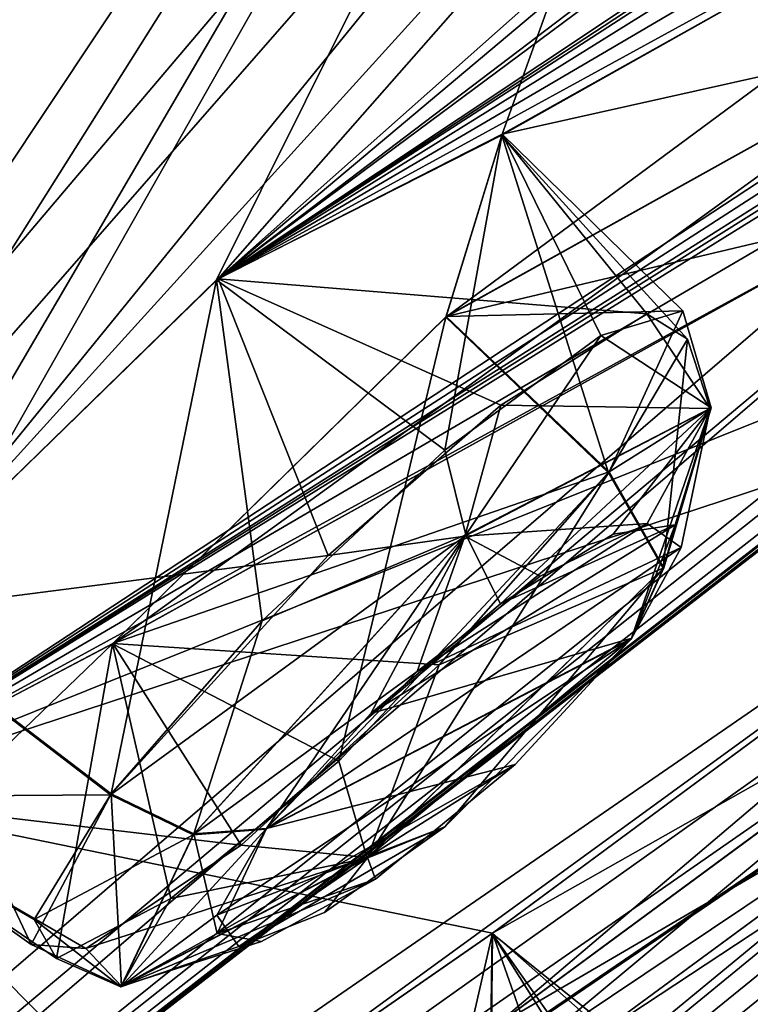
# Model space of a CAD drawing. Units: millimetres. Extents: x -55 to 128, y -411 to 362.
# Drawn here: x 61 to 63, y 177 to 180 of the extents above; entities that cross this region are included whole.
import ezdxf

# ---------------------------------------------------------------- set-up
doc = ezdxf.new("R2010")
doc.units = ezdxf.units.MM
doc.header["$LTSCALE"] = 65.185185
for name, color, linetype in [('222', 7, 'CONTINUOUS'), ('224', 7, 'CONTINUOUS'), ('225', 7, 'CONTINUOUS'), ('229', 7, 'CONTINUOUS'), ('231', 7, 'CONTINUOUS'), ('232', 7, 'CONTINUOUS'), ('244', 7, 'CONTINUOUS'), ('246', 7, 'CONTINUOUS'), ('259', 7, 'CONTINUOUS'), ('260', 7, 'CONTINUOUS'), ('261', 7, 'CONTINUOUS'), ('262', 7, 'CONTINUOUS'), ('265', 7, 'CONTINUOUS'), ('266', 7, 'CONTINUOUS'), ('267', 7, 'CONTINUOUS'), ('268', 7, 'CONTINUOUS'), ('271', 7, 'CONTINUOUS'), ('272', 7, 'CONTINUOUS'), ('336', 7, 'CONTINUOUS'), ('373', 7, 'CONTINUOUS'), ('374', 7, 'CONTINUOUS'), ('382', 7, 'CONTINUOUS'), ('390', 7, 'CONTINUOUS'), ('419', 7, 'CONTINUOUS'), ('420', 7, 'CONTINUOUS'), ('651', 7, 'CONTINUOUS'), ('655', 7, 'CONTINUOUS'), ('656', 7, 'CONTINUOUS'), ('661', 7, 'CONTINUOUS'), ('683', 7, 'CONTINUOUS'), ('684', 7, 'CONTINUOUS'), ('878', 7, 'CONTINUOUS')]:
    doc.layers.add(name, color=color, linetype=linetype)

msp = doc.modelspace()

# ---------------------------------------------------------------- linework, layer by layer
at = {"layer": '222', "linetype": 'Continuous'}
for points in [[(55.5484, 175.8887, -11.7363), (56.1865, 175.7741, -12.0124), (62.0069, 184.0585, -5.0352), (55.5484, 175.8887, -11.7363)], [(56.1865, 175.7741, -12.0124), (62.5978, 183.9366, -5.3991), (62.0069, 184.0585, -5.0352), (56.1865, 175.7741, -12.0124)]]:
    msp.add_3dface(points, dxfattribs=at)
at = {"layer": '224', "linetype": 'Continuous'}
for points in [[(62.0063, 184.0577, -95.1783), (56.1973, 175.7871, -88.2155), (55.548, 175.8882, -88.4771), (62.0063, 184.0577, -95.1783)], [(62.6138, 183.9576, -94.8275), (56.1973, 175.7871, -88.2155), (62.0063, 184.0577, -95.1783), (62.6138, 183.9576, -94.8275)]]:
    msp.add_3dface(points, dxfattribs=at)
at = {"layer": '225', "linetype": 'Continuous'}
for points in [[(56.1801, 174.6493, -84.9652), (62.6138, 183.9576, -94.8275), (65.2555, 186.531, -94.4662), (56.1801, 174.6493, -84.9652)], [(56.1973, 175.7871, -88.2155), (62.6138, 183.9576, -94.8275), (56.1801, 174.6493, -84.9652), (56.1973, 175.7871, -88.2155)]]:
    msp.add_3dface(points, dxfattribs=at)
at = {"layer": '229', "linetype": 'Continuous'}
msp.add_3dface([(62.5978, 183.9366, -5.3991), (56.1865, 175.7741, -12.0124), (60.6675, 180.5165, -9.5799), (62.5978, 183.9366, -5.3991)], dxfattribs=at)
at = {"layer": '231', "linetype": 'Continuous'}
msp.add_3dface([(55.5484, 175.8887, -11.7363), (62.0069, 184.0585, -5.0352), (50.0619, 182.2483, -9.7917), (55.5484, 175.8887, -11.7363)], dxfattribs=at)
at = {"layer": '232', "linetype": 'Continuous'}
msp.add_3dface([(62.0063, 184.0577, -95.1783), (55.548, 175.8882, -88.4771), (49.9984, 182.1734, -90.3485), (62.0063, 184.0577, -95.1783)], dxfattribs=at)
at = {"layer": '244', "linetype": 'Continuous'}
for points in [[(56.1801, 174.6493, -84.9652), (65.2555, 186.531, -94.4662), (62.638, 183.1472, -92.3126), (56.1801, 174.6493, -84.9652)], [(62.5342, 183.2779, -92.2377), (56.8328, 175.8163, -85.814), (62.638, 183.1472, -92.3126), (62.5342, 183.2779, -92.2377)], [(56.8328, 175.8163, -85.814), (52.2266, 169.7873, -77.3508), (62.638, 183.1472, -92.3126), (56.8328, 175.8163, -85.814)], [(62.638, 183.1472, -92.3126), (52.2266, 169.7873, -77.3508), (52.3072, 169.6376, -77.3999), (62.638, 183.1472, -92.3126)], [(56.1801, 174.6493, -84.9652), (62.638, 183.1472, -92.3126), (52.3072, 169.6376, -77.3999), (56.1801, 174.6493, -84.9652)]]:
    msp.add_3dface(points, dxfattribs=at)
at = {"layer": '246', "linetype": 'Continuous'}
for points in [[(62.6394, 183.1477, -7.8996), (52.3072, 169.6376, -22.8141), (62.5427, 183.2699, -7.9769), (62.6394, 183.1477, -7.8996)], [(62.5427, 183.2699, -7.9769), (52.3072, 169.6376, -22.8141), (56.8402, 175.8098, -14.4006), (62.5427, 183.2699, -7.9769)], [(60.6675, 180.5165, -9.5799), (52.2353, 169.5041, -22.7093), (62.6394, 183.1477, -7.8996), (60.6675, 180.5165, -9.5799)], [(52.2353, 169.5041, -22.7093), (52.3072, 169.6376, -22.8141), (62.6394, 183.1477, -7.8996), (52.2353, 169.5041, -22.7093)]]:
    msp.add_3dface(points, dxfattribs=at)
at = {"layer": '259', "linetype": 'Continuous'}
for points in [[(71.3716, 186.4375, -24.0663), (61.5976, 179.1848, -15.6034), (73.8555, 187.3345, -32.4103), (71.3716, 186.4375, -24.0663)], [(73.8555, 187.3345, -32.4103), (61.5976, 179.1848, -15.6034), (73.099, 186.7186, -31.2059), (73.8555, 187.3345, -32.4103)], [(73.099, 186.7186, -31.2059), (61.5976, 179.1848, -15.6034), (72.321, 186.1061, -29.9868), (73.099, 186.7186, -31.2059)], [(70.6837, 186.0748, -22.6549), (61.5976, 179.1848, -15.6034), (71.3716, 186.4375, -24.0663), (70.6837, 186.0748, -22.6549)], [(73.4534, 186.1096, -37.5866), (57.3269, 173.5952, -22.1983), (65.3972, 179.1515, -29.6122), (73.4534, 186.1096, -37.5866)], [(57.3269, 173.5952, -22.1983), (73.4534, 186.1096, -37.5866), (72.1637, 185.12, -34.6328), (57.3269, 173.5952, -22.1983)], [(60.2874, 177.4706, -82.8926), (73.4534, 186.1096, -62.6274), (66.3903, 179.9167, -69.6037), (60.2874, 177.4706, -82.8926)], [(73.4534, 186.1096, -62.6274), (60.2874, 177.4706, -82.8926), (72.1644, 185.1208, -65.5822), (73.4534, 186.1096, -62.6274)], [(72.321, 186.1061, -29.9868), (61.5976, 179.1848, -15.6034), (71.4743, 185.3226, -29.3554), (72.321, 186.1061, -29.9868)], [(68.7485, 185.1868, -18.6945), (61.5976, 179.1848, -15.6034), (70.6837, 186.0748, -22.6549), (68.7485, 185.1868, -18.6945)], [(61.5976, 179.1848, -15.6034), (68.5204, 183.2409, -24.9019), (71.4743, 185.3226, -29.3554), (61.5976, 179.1848, -15.6034)], [(68.0134, 184.8698, -17.2902), (61.5976, 179.1848, -15.6034), (68.7485, 185.1868, -18.6945), (68.0134, 184.8698, -17.2902)], [(71.3992, 184.4931, -33.4412), (57.3269, 173.5952, -22.1983), (72.1637, 185.12, -34.6328), (71.3992, 184.4931, -33.4412)], [(72.1644, 185.1208, -65.5822), (60.2874, 177.4706, -82.8926), (71.3992, 184.4935, -66.775), (72.1644, 185.1208, -65.5822)], [(65.9206, 184.0938, -13.3228), (61.5976, 179.1848, -15.6034), (68.0134, 184.8698, -17.2902), (65.9206, 184.0938, -13.3228)], [(64.3932, 184.801, -7.5648), (53.4577, 170.4861, -22.1878), (65.5002, 184.6775, -10.6226), (64.3932, 184.801, -7.5648)], [(53.4587, 170.4874, -78.0285), (64.3946, 184.8028, -92.6502), (56.2454, 172.5628, -77.4334), (53.4587, 170.4874, -78.0285)], [(56.2454, 172.5628, -77.4334), (64.3946, 184.8028, -92.6502), (57.3221, 173.5923, -78.0204), (56.2454, 172.5628, -77.4334)], [(57.3221, 173.5923, -78.0204), (64.3946, 184.8028, -92.6502), (58.4187, 174.2736, -77.036), (57.3221, 173.5923, -78.0204)], [(64.3946, 184.8028, -92.6502), (60.4582, 178.0774, -84.3725), (58.4187, 174.2736, -77.036), (64.3946, 184.8028, -92.6502)], [(60.4582, 178.0774, -84.3725), (64.3946, 184.8028, -92.6502), (61.5926, 179.182, -84.6168), (60.4582, 178.0774, -84.3725)], [(61.5926, 179.182, -84.6168), (64.3946, 184.8028, -92.6502), (62.5398, 179.6641, -83.379), (61.5926, 179.182, -84.6168)], [(62.5398, 179.6641, -83.379), (64.3946, 184.8028, -92.6502), (65.1501, 181.125, -79.971), (62.5398, 179.6641, -83.379)], [(65.5002, 184.6775, -10.6226), (53.4577, 170.4861, -22.1878), (65.1373, 183.8226, -11.9269), (65.5002, 184.6775, -10.6226)], [(70.6106, 183.8672, -32.2339), (57.3269, 173.5952, -22.1983), (71.3992, 184.4931, -33.4412), (70.6106, 183.8672, -32.2339)], [(71.3992, 184.4935, -66.775), (60.2874, 177.4706, -82.8926), (70.6114, 183.8682, -67.9813), (71.3992, 184.4935, -66.775)], [(60.456, 178.0746, -15.8444), (61.5976, 179.1848, -15.6034), (65.9206, 184.0938, -13.3228), (60.456, 178.0746, -15.8444)], [(65.1373, 183.8226, -11.9269), (60.456, 178.0746, -15.8444), (65.9206, 184.0938, -13.3228), (65.1373, 183.8226, -11.9269)], [(70.2339, 183.6977, -30.9913), (57.3269, 173.5952, -22.1983), (70.6106, 183.8672, -32.2339), (70.2339, 183.6977, -30.9913)], [(70.6114, 183.8682, -67.9813), (60.2874, 177.4706, -82.8926), (70.2349, 183.7008, -69.2342), (70.6114, 183.8682, -67.9813)], [(53.4577, 170.4861, -22.1878), (60.456, 178.0746, -15.8444), (65.1373, 183.8226, -11.9269), (53.4577, 170.4861, -22.1878)], [(60.2874, 177.4706, -82.8926), (67.2035, 181.5167, -73.5805), (70.2349, 183.7008, -69.2342), (60.2874, 177.4706, -82.8926)], [(68.0729, 182.1173, -27.849), (57.3269, 173.5952, -22.1983), (70.2339, 183.6977, -30.9913), (68.0729, 182.1173, -27.849)], [(65.2108, 177.0809, -47.3145), (71.3742, 183.3878, -42.6488), (59.7437, 172.2736, -46.0792), (65.2108, 177.0809, -47.3145)], [(59.7437, 172.2736, -46.0792), (71.3742, 183.3878, -42.6488), (69.8888, 181.8609, -42.5664), (59.7437, 172.2736, -46.0792)], [(61.5976, 179.1848, -15.6034), (65.1676, 181.1387, -20.2551), (68.5204, 183.2409, -24.9019), (61.5976, 179.1848, -15.6034)], [(53.4587, 170.4874, -78.0285), (65.3606, 178.5682, -67.473), (69.9062, 182.1648, -60.9179), (53.4587, 170.4874, -78.0285)], [(68.8906, 181.2093, -61.5908), (53.4587, 170.4874, -78.0285), (69.9062, 182.1648, -60.9179), (68.8906, 181.2093, -61.5908)], [(65.3577, 178.5651, -32.7432), (54.0559, 169.3134, -30.1935), (69.9058, 182.1642, -39.2974), (65.3577, 178.5651, -32.7432)], [(69.9058, 182.1642, -39.2974), (54.0559, 169.3134, -30.1935), (68.8891, 181.2077, -38.6239), (69.9058, 182.1642, -39.2974)], [(67.2005, 181.5147, -26.6295), (57.3269, 173.5952, -22.1983), (68.0729, 182.1173, -27.849), (67.2005, 181.5147, -26.6295)], [(68.967, 180.9353, -42.509), (59.7437, 172.2736, -46.0792), (69.8888, 181.8609, -42.5664), (68.967, 180.9353, -42.509)], [(64.7668, 179.9708, -23.1889), (57.3269, 173.5952, -22.1983), (67.2005, 181.5147, -26.6295), (64.7668, 179.9708, -23.1889)], [(60.2874, 177.4706, -82.8926), (63.8493, 179.4146, -78.2334), (67.2035, 181.5167, -73.5805), (60.2874, 177.4706, -82.8926)], [(67.8482, 180.251, -62.2738), (53.4587, 170.4874, -78.0285), (68.8906, 181.2093, -61.5908), (67.8482, 180.251, -62.2738)], [(68.8891, 181.2077, -38.6239), (54.0559, 169.3134, -30.1935), (67.8477, 180.2503, -37.9417), (68.8891, 181.2077, -38.6239)], [(61.5976, 179.1848, -15.6034), (62.5379, 179.6613, -16.8388), (65.1676, 181.1387, -20.2551), (61.5976, 179.1848, -15.6034)], [(62.5379, 179.6613, -16.8388), (62.3522, 179.0573, -18.2667), (65.1676, 181.1387, -20.2551), (62.5379, 179.6613, -16.8388)], [(65.1676, 181.1387, -20.2551), (62.3522, 179.0573, -18.2667), (64.0418, 179.9974, -20.4894), (65.1676, 181.1387, -20.2551)], [(64.0437, 179.9998, -79.7271), (62.5398, 179.6641, -83.379), (65.1501, 181.125, -79.971), (64.0437, 179.9998, -79.7271)], [(54.0447, 167.7456, -55.3561), (48.1252, 163.5057, -56.5609), (68.9673, 180.9357, -57.7064), (54.0447, 167.7456, -55.3561)], [(48.1252, 163.5057, -56.5609), (53.3298, 168.3629, -67.5366), (68.9673, 180.9357, -57.7064), (48.1252, 163.5057, -56.5609)], [(48.1252, 163.5057, -43.6531), (54.0447, 167.7456, -44.8579), (68.967, 180.9353, -42.509), (48.1252, 163.5057, -43.6531)], [(67.9464, 179.9733, -41.8529), (48.1252, 163.5057, -43.6531), (68.967, 180.9353, -42.509), (67.9464, 179.9733, -41.8529)], [(68.9673, 180.9357, -57.7064), (53.3298, 168.3629, -67.5366), (67.9458, 179.9729, -58.3633), (68.9673, 180.9357, -57.7064)], [(59.7437, 172.2736, -54.1348), (54.0447, 167.7456, -55.3561), (68.9673, 180.9357, -57.7064), (59.7437, 172.2736, -54.1348)], [(54.0447, 167.7456, -44.8579), (59.7437, 172.2736, -46.0792), (68.967, 180.9353, -42.509), (54.0447, 167.7456, -44.8579)], [(65.2108, 177.0809, -52.8995), (59.7437, 172.2736, -54.1348), (68.9673, 180.9357, -57.7064), (65.2108, 177.0809, -52.8995)], [(66.9145, 179.3505, -62.3549), (53.4587, 170.4874, -78.0285), (67.8482, 180.251, -62.2738), (66.9145, 179.3505, -62.3549)], [(67.8477, 180.2503, -37.9417), (54.0559, 169.3134, -30.1935), (66.9071, 179.3428, -37.8636), (67.8477, 180.2503, -37.9417)], [(62.3522, 179.0573, -18.2667), (61.2477, 177.975, -18.5247), (64.0418, 179.9974, -20.4894), (62.3522, 179.0573, -18.2667)], [(64.0418, 179.9974, -20.4894), (61.2477, 177.975, -18.5247), (63.8444, 179.4123, -21.9716), (64.0418, 179.9974, -20.4894)], [(62.3542, 179.0599, -81.9499), (62.5398, 179.6641, -83.379), (64.0437, 179.9998, -79.7271), (62.3542, 179.0599, -81.9499)], [(63.8493, 179.4146, -78.2334), (62.3542, 179.0599, -81.9499), (64.0437, 179.9998, -79.7271), (63.8493, 179.4146, -78.2334)], [(66.8985, 179.0079, -41.1886), (48.1252, 163.5057, -43.6531), (67.9464, 179.9733, -41.8529), (66.8985, 179.0079, -41.1886)], [(67.9458, 179.9729, -58.3633), (53.3298, 168.3629, -67.5366), (66.8989, 179.0084, -59.027), (67.9458, 179.9729, -58.3633)], [(53.4577, 170.4861, -22.1878), (57.3269, 173.5952, -22.1983), (64.7668, 179.9708, -23.1889), (53.4577, 170.4861, -22.1878)], [(63.8444, 179.4123, -21.9716), (53.4577, 170.4861, -22.1878), (64.7668, 179.9708, -23.1889), (63.8444, 179.4123, -21.9716)], [(65.3909, 179.1463, -70.6059), (60.2874, 177.4706, -82.8926), (66.3903, 179.9167, -69.6037), (65.3909, 179.1463, -70.6059)], [(61.2477, 177.975, -18.5247), (53.4577, 170.4861, -22.1878), (63.8444, 179.4123, -21.9716), (61.2477, 177.975, -18.5247)], [(60.2874, 177.4706, -82.8926), (61.2484, 177.9766, -81.6927), (63.8493, 179.4146, -78.2334), (60.2874, 177.4706, -82.8926)], [(61.2484, 177.9766, -81.6927), (62.3542, 179.0599, -81.9499), (63.8493, 179.4146, -78.2334), (61.2484, 177.9766, -81.6927)], [(64.0954, 176.9127, -64.1615), (53.4587, 170.4874, -78.0285), (66.9145, 179.3505, -62.3549), (64.0954, 176.9127, -64.1615)], [(54.0559, 169.3134, -30.1935), (62.9859, 175.9952, -35.3489), (66.9071, 179.3428, -37.8636), (54.0559, 169.3134, -30.1935)], [(62.9859, 175.9952, -35.3489), (64.0957, 176.9123, -36.0573), (66.9071, 179.3428, -37.8636), (62.9859, 175.9952, -35.3489)], [(57.3269, 173.5952, -22.1983), (61.4645, 176.294, -25.9048), (65.3972, 179.1515, -29.6122), (57.3269, 173.5952, -22.1983)], [(62.5073, 177.0168, -73.3204), (60.2874, 177.4706, -82.8926), (65.3909, 179.1463, -70.6059), (62.5073, 177.0168, -73.3204)], [(61.4645, 176.294, -25.9048), (62.5068, 177.0153, -26.8989), (65.3972, 179.1515, -29.6122), (61.4645, 176.294, -25.9048)], [(62.5068, 177.0153, -26.8989), (62.5022, 176.698, -28.4353), (65.3972, 179.1515, -29.6122), (62.5068, 177.0153, -26.8989)], [(65.3972, 179.1515, -29.6122), (62.5022, 176.698, -28.4353), (64.3519, 178.0598, -30.1936), (65.3972, 179.1515, -29.6122)], [(64.3532, 178.0615, -70.023), (62.5073, 177.0168, -73.3204), (65.3909, 179.1463, -70.6059), (64.3532, 178.0615, -70.023)], [(66.2195, 178.4407, -40.2366), (48.1252, 163.5057, -43.6531), (66.8985, 179.0079, -41.1886), (66.2195, 178.4407, -40.2366)], [(66.8989, 179.0084, -59.027), (53.3298, 168.3629, -67.5366), (66.2166, 178.4389, -59.9885), (66.8989, 179.0084, -59.027)], [(65.3606, 178.5682, -67.473), (53.4587, 170.4874, -78.0285), (64.3454, 177.7748, -68.4292), (65.3606, 178.5682, -67.473)], [(64.3405, 177.7713, -31.7779), (54.0559, 169.3134, -30.1935), (65.3577, 178.5651, -32.7432), (64.3405, 177.7713, -31.7779)], [(63.3769, 175.9721, -38.5104), (48.1252, 163.5057, -43.6531), (66.2195, 178.4407, -40.2366), (63.3769, 175.9721, -38.5104)], [(53.3298, 168.3629, -67.5366), (62.254, 175.0371, -62.3615), (66.2166, 178.4389, -59.9885), (53.3298, 168.3629, -67.5366)], [(62.254, 175.0371, -62.3615), (63.3794, 175.9747, -61.7066), (66.2166, 178.4389, -59.9885), (62.254, 175.0371, -62.3615)], [(62.5022, 176.698, -28.4353), (61.4751, 175.6658, -29.0256), (64.3519, 178.0598, -30.1936), (62.5022, 176.698, -28.4353)], [(64.3519, 178.0598, -30.1936), (61.4751, 175.6658, -29.0256), (64.3405, 177.7713, -31.7779), (64.3519, 178.0598, -30.1936)], [(62.5036, 176.6998, -71.7816), (62.5073, 177.0168, -73.3204), (64.3532, 178.0615, -70.023), (62.5036, 176.6998, -71.7816)], [(64.3454, 177.7748, -68.4292), (62.5036, 176.6998, -71.7816), (64.3532, 178.0615, -70.023), (64.3454, 177.7748, -68.4292)], [(60.2823, 177.4683, -17.3139), (53.4577, 170.4861, -22.1878), (61.2477, 177.975, -18.5247), (60.2823, 177.4683, -17.3139)], [(53.4587, 170.4874, -78.0285), (61.4785, 175.6693, -71.1911), (64.3454, 177.7748, -68.4292), (53.4587, 170.4874, -78.0285)], [(61.4751, 175.6658, -29.0256), (54.0559, 169.3134, -30.1935), (64.3405, 177.7713, -31.7779), (61.4751, 175.6658, -29.0256)], [(61.4785, 175.6693, -71.1911), (62.5036, 176.6998, -71.7816), (64.3454, 177.7748, -68.4292), (61.4785, 175.6693, -71.1911)], [(58.4187, 174.2736, -77.036), (60.2874, 177.4706, -82.8926), (61.4591, 176.2901, -74.3135), (58.4187, 174.2736, -77.036)], [(61.4591, 176.2901, -74.3135), (60.2874, 177.4706, -82.8926), (62.5073, 177.0168, -73.3204), (61.4591, 176.2901, -74.3135)], [(62.9792, 175.9893, -64.8673), (53.4587, 170.4874, -78.0285), (64.0954, 176.9127, -64.1615), (62.9792, 175.9893, -64.8673)]]:
    msp.add_3dface(points, dxfattribs=at)
at = {"layer": '260', "linetype": 'Continuous'}
for points in [[(53.0282, 170.5384, -78.1925), (61.5323, 181.9667, -90.8961), (64.0284, 184.9379, -92.9001), (53.0282, 170.5384, -78.1925)], [(55.6131, 174.2199, -83.4057), (61.5323, 181.9667, -90.8961), (53.0282, 170.5384, -78.1925), (55.6131, 174.2199, -83.4057)]]:
    msp.add_3dface(points, dxfattribs=at)
at = {"layer": '261', "linetype": 'Continuous'}
for points in [[(64.027, 184.936, -7.315), (55.6307, 174.2278, -16.7939), (53.0272, 170.537, -22.0238), (64.027, 184.936, -7.315)], [(61.5597, 181.9838, -9.3032), (55.6307, 174.2278, -16.7939), (64.027, 184.936, -7.315), (61.5597, 181.9838, -9.3032)]]:
    msp.add_3dface(points, dxfattribs=at)
at = {"layer": '262', "linetype": 'Continuous'}
msp.add_3dface([(63.154, 171.3487, -50.2847), (67.6706, 178.0119, -50.1967), (64.4149, 173.2088, -49.9793), (63.154, 171.3487, -50.2847)], dxfattribs=at)
at = {"layer": '265', "linetype": 'Continuous'}
for points in [[(64.3932, 184.801, -7.5648), (64.027, 184.936, -7.315), (53.0272, 170.537, -22.0238), (64.3932, 184.801, -7.5648)], [(53.4577, 170.4861, -22.1878), (64.3932, 184.801, -7.5648), (53.0272, 170.537, -22.0238), (53.4577, 170.4861, -22.1878)]]:
    msp.add_3dface(points, dxfattribs=at)
at = {"layer": '266', "linetype": 'Continuous'}
for points in [[(53.4587, 170.4874, -78.0285), (53.0282, 170.5384, -78.1925), (64.0284, 184.9379, -92.9001), (53.4587, 170.4874, -78.0285)], [(64.3946, 184.8028, -92.6502), (53.4587, 170.4874, -78.0285), (64.0284, 184.9379, -92.9001), (64.3946, 184.8028, -92.6502)]]:
    msp.add_3dface(points, dxfattribs=at)
at = {"layer": '267', "linetype": 'Continuous'}
for points in [[(59.7437, 172.2736, -54.1348), (65.2108, 177.0809, -52.8995), (59.8952, 171.9765, -52.1085), (59.7437, 172.2736, -54.1348)], [(65.2108, 177.0809, -52.8995), (65.2721, 176.9418, -51.6667), (59.8952, 171.9765, -52.1085), (65.2108, 177.0809, -52.8995)], [(65.2721, 176.9418, -51.6667), (60.9863, 171.2502, -51.1154), (59.8952, 171.9765, -52.1085), (65.2721, 176.9418, -51.6667)], [(65.7829, 176.6159, -50.9637), (60.9863, 171.2502, -51.1154), (65.2721, 176.9418, -51.6667), (65.7829, 176.6159, -50.9637)]]:
    msp.add_3dface(points, dxfattribs=at)
at = {"layer": '268', "linetype": 'Continuous'}
for points in [[(65.2108, 177.0809, -47.3145), (59.7437, 172.2736, -46.0792), (59.8992, 171.98, -48.106), (65.2108, 177.0809, -47.3145)], [(65.274, 176.9437, -48.5476), (65.2108, 177.0809, -47.3145), (59.8992, 171.98, -48.106), (65.274, 176.9437, -48.5476)], [(65.274, 176.9437, -48.5476), (59.8992, 171.98, -48.106), (60.987, 171.2505, -49.0987), (65.274, 176.9437, -48.5476)], [(65.7833, 176.6161, -49.2504), (65.274, 176.9437, -48.5476), (60.987, 171.2505, -49.0987), (65.7833, 176.6161, -49.2504)]]:
    msp.add_3dface(points, dxfattribs=at)
at = {"layer": '271', "linetype": 'Continuous'}
for points in [[(70.4616, 182.1294, -50.3852), (67.6706, 178.0119, -50.1967), (55.8559, 160.803, -50.9534), (70.4616, 182.1294, -50.3852)], [(69.1592, 180.3675, -50.607), (70.4616, 182.1294, -50.3852), (55.8559, 160.803, -50.9534), (69.1592, 180.3675, -50.607)], [(67.4518, 178.1499, -50.7037), (69.1592, 180.3675, -50.607), (55.8559, 160.803, -50.9534), (67.4518, 178.1499, -50.7037)], [(55.608, 160.9737, -51.084), (65.3553, 175.2851, -50.7473), (67.4518, 178.1499, -50.7037), (55.608, 160.9737, -51.084)], [(55.608, 160.9737, -51.084), (67.4518, 178.1499, -50.7037), (55.8559, 160.803, -50.9534), (55.608, 160.9737, -51.084)], [(67.6706, 178.0119, -50.1967), (63.154, 171.3487, -50.2847), (55.8559, 160.803, -50.9534), (67.6706, 178.0119, -50.1967)]]:
    msp.add_3dface(points, dxfattribs=at)
at = {"layer": '272', "linetype": 'Continuous'}
for points in [[(55.9539, 160.7266, -49.5643), (70.4616, 182.1294, -49.8289), (55.856, 160.8031, -49.2606), (55.9539, 160.7266, -49.5643)], [(70.4616, 182.1294, -49.8289), (67.5021, 178.2133, -49.5132), (55.856, 160.8031, -49.2606), (70.4616, 182.1294, -49.8289)], [(70.4616, 182.1294, -49.8289), (55.9539, 160.7266, -49.5643), (64.4149, 173.2088, -49.9793), (70.4616, 182.1294, -49.8289)], [(67.5021, 178.2133, -49.5132), (64.0668, 173.4531, -49.4385), (55.856, 160.8031, -49.2606), (67.5021, 178.2133, -49.5132)]]:
    msp.add_3dface(points, dxfattribs=at)
at = {"layer": '336', "linetype": 'Continuous'}
for points in [[(63.1134, 178.3693, -83.3472), (62.9689, 177.9938, -82.5444), (62.1043, 177.7446, -84.3104), (63.1134, 178.3693, -83.3472)], [(62.5335, 178.1085, -84.224), (63.1134, 178.3693, -83.3472), (62.1043, 177.7446, -84.3104), (62.5335, 178.1085, -84.224)], [(62.6658, 178.1999, -16.0852), (62.2574, 177.8843, -15.9017), (63.0198, 178.3747, -16.5692), (62.6658, 178.1999, -16.0852)], [(63.0198, 178.3747, -16.5692), (62.2574, 177.8843, -15.9017), (63.1329, 178.2951, -17.1691), (63.0198, 178.3747, -16.5692)], [(62.9074, 178.3384, -83.8616), (63.1134, 178.3693, -83.3472), (62.5335, 178.1085, -84.224), (62.9074, 178.3384, -83.8616)], [(61.756, 177.3611, -16.123), (62.9668, 177.9911, -17.6723), (63.1329, 178.2951, -17.1691), (61.756, 177.3611, -16.123)], [(62.2574, 177.8843, -15.9017), (61.756, 177.3611, -16.123), (63.1329, 178.2951, -17.1691), (62.2574, 177.8843, -15.9017)], [(62.3496, 177.3696, -17.8701), (62.9668, 177.9911, -17.6723), (61.5936, 177.076, -16.5746), (62.3496, 177.3696, -17.8701)], [(61.5936, 177.076, -16.5746), (62.9668, 177.9911, -17.6723), (61.756, 177.3611, -16.123), (61.5936, 177.076, -16.5746)], [(62.1043, 177.7446, -84.3104), (62.9689, 177.9938, -82.5444), (61.7581, 177.3639, -84.0938), (62.1043, 177.7446, -84.3104)], [(61.7581, 177.3639, -84.0938), (62.9689, 177.9938, -82.5444), (62.583, 177.5754, -82.3225), (61.7581, 177.3639, -84.0938)], [(61.5941, 177.0161, -83.441), (61.7581, 177.3639, -84.0938), (62.583, 177.5754, -82.3225), (61.5941, 177.0161, -83.441)], [(62.1189, 177.1954, -82.4613), (61.5941, 177.0161, -83.441), (62.583, 177.5754, -82.3225), (62.1189, 177.1954, -82.4613)], [(61.6659, 176.9728, -17.1298), (62.3496, 177.3696, -17.8701), (61.5936, 177.076, -16.5746), (61.6659, 176.9728, -17.1298)], [(61.9502, 177.0854, -17.6098), (62.3496, 177.3696, -17.8701), (61.6659, 176.9728, -17.1298), (61.9502, 177.0854, -17.6098)], [(61.741, 176.9893, -82.9139), (61.5941, 177.0161, -83.441), (62.1189, 177.1954, -82.4613), (61.741, 176.9893, -82.9139)]]:
    msp.add_3dface(points, dxfattribs=at)
at = {"layer": '373', "linetype": 'Continuous'}
for points in [[(62.3542, 179.0599, -81.9499), (61.2484, 177.9766, -81.6927), (62.894, 178.5449, -82.0522), (62.3542, 179.0599, -81.9499)], [(62.894, 178.5449, -82.0522), (61.2484, 177.9766, -81.6927), (62.3301, 177.9064, -81.7227), (62.894, 178.5449, -82.0522)], [(60.2874, 177.4706, -82.8926), (60.4582, 178.0774, -84.3725), (60.9777, 176.9791, -83.4044), (60.2874, 177.4706, -82.8926)], [(60.9777, 176.9791, -83.4044), (60.4582, 178.0774, -84.3725), (61.2427, 177.4781, -84.3725), (60.9777, 176.9791, -83.4044)], [(61.2484, 177.9766, -81.6927), (60.2874, 177.4706, -82.8926), (61.6737, 177.3087, -81.9372), (61.2484, 177.9766, -81.6927)], [(62.3301, 177.9064, -81.7227), (61.2484, 177.9766, -81.6927), (61.6737, 177.3087, -81.9372), (62.3301, 177.9064, -81.7227)], [(61.6737, 177.3087, -81.9372), (60.2874, 177.4706, -82.8926), (61.1589, 176.9657, -82.6184), (61.6737, 177.3087, -81.9372)], [(61.1589, 176.9657, -82.6184), (60.2874, 177.4706, -82.8926), (60.9777, 176.9791, -83.4044), (61.1589, 176.9657, -82.6184)]]:
    msp.add_3dface(points, dxfattribs=at)
at = {"layer": '374', "linetype": 'Continuous'}
for points in [[(61.5926, 179.182, -84.6168), (62.5398, 179.6641, -83.379), (62.349, 178.6176, -84.566), (61.5926, 179.182, -84.6168)], [(62.349, 178.6176, -84.566), (62.5398, 179.6641, -83.379), (62.8661, 178.997, -84.027), (62.349, 178.6176, -84.566)], [(62.5398, 179.6641, -83.379), (62.3542, 179.0599, -81.9499), (63.1382, 179.079, -83.2571), (62.5398, 179.6641, -83.379)], [(62.8661, 178.997, -84.027), (62.5398, 179.6641, -83.379), (63.1382, 179.079, -83.2571), (62.8661, 178.997, -84.027)], [(60.4582, 178.0774, -84.3725), (61.5926, 179.182, -84.6168), (61.2427, 177.4781, -84.3725), (60.4582, 178.0774, -84.3725)], [(61.2427, 177.4781, -84.3725), (61.5926, 179.182, -84.6168), (61.7437, 178.0512, -84.6934), (61.2427, 177.4781, -84.3725)], [(61.7437, 178.0512, -84.6934), (61.5926, 179.182, -84.6168), (62.349, 178.6176, -84.566), (61.7437, 178.0512, -84.6934)], [(62.3542, 179.0599, -81.9499), (62.894, 178.5449, -82.0522), (63.1382, 179.079, -83.2571), (62.3542, 179.0599, -81.9499)]]:
    msp.add_3dface(points, dxfattribs=at)
at = {"layer": '382', "linetype": 'Continuous'}
for points in [[(61.4591, 176.2901, -74.3135), (62.5073, 177.0168, -73.3204), (62.2175, 175.7537, -74.2588), (61.4591, 176.2901, -74.3135)], [(62.2175, 175.7537, -74.2588), (62.5073, 177.0168, -73.3204), (62.7825, 176.2364, -73.8605), (62.2175, 175.7537, -74.2588)], [(62.5073, 177.0168, -73.3204), (62.5036, 176.6998, -71.7816), (63.1353, 176.4632, -73.1528), (62.5073, 177.0168, -73.3204)], [(62.7825, 176.2364, -73.8605), (62.5073, 177.0168, -73.3204), (63.1353, 176.4632, -73.1528), (62.7825, 176.2364, -73.8605)]]:
    msp.add_3dface(points, dxfattribs=at)
at = {"layer": '390', "linetype": 'Continuous'}
msp.add_3dface([(62.9792, 175.9893, -64.8673), (64.0954, 176.9127, -64.1615), (63.7393, 175.4801, -64.8168), (62.9792, 175.9893, -64.8673)], dxfattribs=at)
at = {"layer": '419', "linetype": 'Continuous'}
for points in [[(62.894, 178.5449, -82.0522), (62.3301, 177.9064, -81.7227), (63.0759, 178.2278, -82.2298), (62.894, 178.5449, -82.0522)], [(62.9689, 177.9938, -82.5444), (63.0759, 178.2278, -82.2298), (62.0932, 177.2674, -82.0112), (62.9689, 177.9938, -82.5444)], [(63.0759, 178.2278, -82.2298), (62.3301, 177.9064, -81.7227), (62.0932, 177.2674, -82.0112), (63.0759, 178.2278, -82.2298)], [(62.583, 177.5754, -82.3225), (62.9689, 177.9938, -82.5444), (62.0932, 177.2674, -82.0112), (62.583, 177.5754, -82.3225)], [(62.3301, 177.9064, -81.7227), (61.6737, 177.3087, -81.9372), (62.0932, 177.2674, -82.0112), (62.3301, 177.9064, -81.7227)], [(62.1189, 177.1954, -82.4613), (62.583, 177.5754, -82.3225), (62.0932, 177.2674, -82.0112), (62.1189, 177.1954, -82.4613)], [(60.9777, 176.9791, -83.4044), (61.2427, 177.4781, -84.3725), (61.2768, 176.8416, -83.0528), (60.9777, 176.9791, -83.4044)], [(61.2768, 176.8416, -83.0528), (61.2427, 177.4781, -84.3725), (61.5173, 177.3459, -84.2952), (61.2768, 176.8416, -83.0528)], [(61.5941, 177.0161, -83.441), (61.2768, 176.8416, -83.0528), (61.5173, 177.3459, -84.2952), (61.5941, 177.0161, -83.441)], [(61.7581, 177.3639, -84.0938), (61.5941, 177.0161, -83.441), (61.5173, 177.3459, -84.2952), (61.7581, 177.3639, -84.0938)], [(61.6737, 177.3087, -81.9372), (61.1589, 176.9657, -82.6184), (62.0932, 177.2674, -82.0112), (61.6737, 177.3087, -81.9372)], [(62.0932, 177.2674, -82.0112), (61.1589, 176.9657, -82.6184), (61.2768, 176.8416, -83.0528), (62.0932, 177.2674, -82.0112)], [(62.1189, 177.1954, -82.4613), (62.0932, 177.2674, -82.0112), (61.2768, 176.8416, -83.0528), (62.1189, 177.1954, -82.4613)], [(61.741, 176.9893, -82.9139), (62.1189, 177.1954, -82.4613), (61.2768, 176.8416, -83.0528), (61.741, 176.9893, -82.9139)], [(61.5941, 177.0161, -83.441), (61.741, 176.9893, -82.9139), (61.2768, 176.8416, -83.0528), (61.5941, 177.0161, -83.441)], [(61.1589, 176.9657, -82.6184), (60.9777, 176.9791, -83.4044), (61.2768, 176.8416, -83.0528), (61.1589, 176.9657, -82.6184)]]:
    msp.add_3dface(points, dxfattribs=at)
at = {"layer": '420', "linetype": 'Continuous'}
for points in [[(62.8661, 178.997, -84.027), (63.1382, 179.079, -83.2571), (63.2321, 178.7577, -83.5055), (62.8661, 178.997, -84.027)], [(63.1382, 179.079, -83.2571), (62.894, 178.5449, -82.0522), (63.2321, 178.7577, -83.5055), (63.1382, 179.079, -83.2571)], [(62.349, 178.6176, -84.566), (62.8661, 178.997, -84.027), (62.4191, 178.3362, -84.551), (62.349, 178.6176, -84.566)], [(62.4191, 178.3362, -84.551), (62.8661, 178.997, -84.027), (63.2321, 178.7577, -83.5055), (62.4191, 178.3362, -84.551)], [(62.5335, 178.1085, -84.224), (62.4191, 178.3362, -84.551), (63.2321, 178.7577, -83.5055), (62.5335, 178.1085, -84.224)], [(62.9074, 178.3384, -83.8616), (62.5335, 178.1085, -84.224), (63.2321, 178.7577, -83.5055), (62.9074, 178.3384, -83.8616)], [(62.894, 178.5449, -82.0522), (63.0759, 178.2278, -82.2298), (63.2321, 178.7577, -83.5055), (62.894, 178.5449, -82.0522)], [(63.1134, 178.3693, -83.3472), (62.9074, 178.3384, -83.8616), (63.2321, 178.7577, -83.5055), (63.1134, 178.3693, -83.3472)], [(63.0759, 178.2278, -82.2298), (63.1134, 178.3693, -83.3472), (63.2321, 178.7577, -83.5055), (63.0759, 178.2278, -82.2298)], [(61.7437, 178.0512, -84.6934), (62.349, 178.6176, -84.566), (62.4191, 178.3362, -84.551), (61.7437, 178.0512, -84.6934)], [(62.9689, 177.9938, -82.5444), (63.1134, 178.3693, -83.3472), (63.0759, 178.2278, -82.2298), (62.9689, 177.9938, -82.5444)], [(61.7581, 177.3639, -84.0938), (61.5173, 177.3459, -84.2952), (62.4191, 178.3362, -84.551), (61.7581, 177.3639, -84.0938)], [(61.5173, 177.3459, -84.2952), (61.7437, 178.0512, -84.6934), (62.4191, 178.3362, -84.551), (61.5173, 177.3459, -84.2952)], [(62.1043, 177.7446, -84.3104), (61.7581, 177.3639, -84.0938), (62.4191, 178.3362, -84.551), (62.1043, 177.7446, -84.3104)], [(62.5335, 178.1085, -84.224), (62.1043, 177.7446, -84.3104), (62.4191, 178.3362, -84.551), (62.5335, 178.1085, -84.224)], [(61.2427, 177.4781, -84.3725), (61.7437, 178.0512, -84.6934), (61.5173, 177.3459, -84.2952), (61.2427, 177.4781, -84.3725)]]:
    msp.add_3dface(points, dxfattribs=at)
at = {"layer": '651', "linetype": 'Continuous'}
msp.add_3dface([(64.0957, 176.9123, -36.0573), (62.9859, 175.9952, -35.3489), (64.5336, 176.2174, -35.8493), (64.0957, 176.9123, -36.0573)], dxfattribs=at)
at = {"layer": '655', "linetype": 'Continuous'}
for points in [[(62.5379, 179.6613, -16.8388), (61.5976, 179.1848, -15.6034), (63.0186, 179.0692, -16.5101), (62.5379, 179.6613, -16.8388)], [(62.3522, 179.0573, -18.2667), (62.5379, 179.6613, -16.8388), (62.892, 178.5423, -18.1645), (62.3522, 179.0573, -18.2667)], [(62.892, 178.5423, -18.1645), (62.5379, 179.6613, -16.8388), (63.1537, 178.9845, -17.4094), (62.892, 178.5423, -18.1645)], [(63.1537, 178.9845, -17.4094), (62.5379, 179.6613, -16.8388), (63.0186, 179.0692, -16.5101), (63.1537, 178.9845, -17.4094)], [(61.5976, 179.1848, -15.6034), (60.456, 178.0746, -15.8444), (61.9621, 178.2678, -15.5164), (61.5976, 179.1848, -15.6034)], [(63.0186, 179.0692, -16.5101), (61.5976, 179.1848, -15.6034), (62.5348, 178.7668, -15.7881), (63.0186, 179.0692, -16.5101)], [(62.5348, 178.7668, -15.7881), (61.5976, 179.1848, -15.6034), (61.9621, 178.2678, -15.5164), (62.5348, 178.7668, -15.7881)], [(61.9621, 178.2678, -15.5164), (60.456, 178.0746, -15.8444), (61.2405, 177.4753, -15.8444), (61.9621, 178.2678, -15.5164)]]:
    msp.add_3dface(points, dxfattribs=at)
at = {"layer": '656', "linetype": 'Continuous'}
for points in [[(61.2477, 177.975, -18.5247), (62.3522, 179.0573, -18.2667), (61.9981, 177.5866, -18.4547), (61.2477, 177.975, -18.5247)], [(62.3522, 179.0573, -18.2667), (62.892, 178.5423, -18.1645), (61.9981, 177.5866, -18.4547), (62.3522, 179.0573, -18.2667)], [(60.456, 178.0746, -15.8444), (60.2823, 177.4683, -17.3139), (61.2405, 177.4753, -15.8444), (60.456, 178.0746, -15.8444)], [(60.2823, 177.4683, -17.3139), (61.2477, 177.975, -18.5247), (61.0619, 176.9327, -17.3388), (60.2823, 177.4683, -17.3139)], [(61.0619, 176.9327, -17.3388), (61.2477, 177.975, -18.5247), (61.4412, 177.1319, -18.0588), (61.0619, 176.9327, -17.3388)], [(61.4412, 177.1319, -18.0588), (61.2477, 177.975, -18.5247), (61.9981, 177.5866, -18.4547), (61.4412, 177.1319, -18.0588)], [(61.2405, 177.4753, -15.8444), (60.2823, 177.4683, -17.3139), (60.9879, 177.0619, -16.5135), (61.2405, 177.4753, -15.8444)], [(60.9879, 177.0619, -16.5135), (60.2823, 177.4683, -17.3139), (61.0619, 176.9327, -17.3388), (60.9879, 177.0619, -16.5135)]]:
    msp.add_3dface(points, dxfattribs=at)
at = {"layer": '661', "linetype": 'Continuous'}
for points in [[(62.5068, 177.0153, -26.8989), (61.4645, 176.294, -25.9048), (62.9632, 176.3665, -26.63), (62.5068, 177.0153, -26.8989)], [(62.5022, 176.698, -28.4353), (62.5068, 177.0153, -26.8989), (63.0439, 176.1626, -28.3583), (62.5022, 176.698, -28.4353)], [(63.0439, 176.1626, -28.3583), (62.5068, 177.0153, -26.8989), (63.2026, 176.4557, -27.5076), (63.0439, 176.1626, -28.3583)], [(63.2026, 176.4557, -27.5076), (62.5068, 177.0153, -26.8989), (62.9632, 176.3665, -26.63), (63.2026, 176.4557, -27.5076)]]:
    msp.add_3dface(points, dxfattribs=at)
at = {"layer": '683', "linetype": 'Continuous'}
for points in [[(63.0186, 179.0692, -16.5101), (62.5348, 178.7668, -15.7881), (63.2296, 178.755, -16.7099), (63.0186, 179.0692, -16.5101)], [(63.1537, 178.9845, -17.4094), (63.0186, 179.0692, -16.5101), (63.2296, 178.755, -16.7099), (63.1537, 178.9845, -17.4094)], [(62.892, 178.5423, -18.1645), (63.1537, 178.9845, -17.4094), (63.0738, 178.2251, -17.9869), (62.892, 178.5423, -18.1645)], [(63.0738, 178.2251, -17.9869), (63.1537, 178.9845, -17.4094), (63.2296, 178.755, -16.7099), (63.0738, 178.2251, -17.9869)], [(62.5348, 178.7668, -15.7881), (61.9621, 178.2678, -15.5164), (62.4157, 178.3325, -15.6651), (62.5348, 178.7668, -15.7881)], [(63.2296, 178.755, -16.7099), (62.5348, 178.7668, -15.7881), (62.4157, 178.3325, -15.6651), (63.2296, 178.755, -16.7099)], [(63.0198, 178.3747, -16.5692), (63.2296, 178.755, -16.7099), (62.4157, 178.3325, -15.6651), (63.0198, 178.3747, -16.5692)], [(63.1329, 178.2951, -17.1691), (62.9668, 177.9911, -17.6723), (63.2296, 178.755, -16.7099), (63.1329, 178.2951, -17.1691)], [(62.9668, 177.9911, -17.6723), (63.0738, 178.2251, -17.9869), (63.2296, 178.755, -16.7099), (62.9668, 177.9911, -17.6723)], [(63.0198, 178.3747, -16.5692), (63.1329, 178.2951, -17.1691), (63.2296, 178.755, -16.7099), (63.0198, 178.3747, -16.5692)], [(62.6658, 178.1999, -16.0852), (63.0198, 178.3747, -16.5692), (62.4157, 178.3325, -15.6651), (62.6658, 178.1999, -16.0852)], [(61.9621, 178.2678, -15.5164), (61.2405, 177.4753, -15.8444), (62.4157, 178.3325, -15.6651), (61.9621, 178.2678, -15.5164)], [(62.4157, 178.3325, -15.6651), (61.2405, 177.4753, -15.8444), (61.5151, 177.3431, -15.9217), (62.4157, 178.3325, -15.6651)], [(62.2574, 177.8843, -15.9017), (62.4157, 178.3325, -15.6651), (61.5151, 177.3431, -15.9217), (62.2574, 177.8843, -15.9017)], [(62.2574, 177.8843, -15.9017), (62.6658, 178.1999, -16.0852), (62.4157, 178.3325, -15.6651), (62.2574, 177.8843, -15.9017)], [(61.756, 177.3611, -16.123), (62.2574, 177.8843, -15.9017), (61.5151, 177.3431, -15.9217), (61.756, 177.3611, -16.123)]]:
    msp.add_3dface(points, dxfattribs=at)
at = {"layer": '684', "linetype": 'Continuous'}
for points in [[(61.9981, 177.5866, -18.4547), (62.892, 178.5423, -18.1645), (62.0922, 177.2655, -18.2061), (61.9981, 177.5866, -18.4547)], [(62.892, 178.5423, -18.1645), (63.0738, 178.2251, -17.9869), (62.0922, 177.2655, -18.2061), (62.892, 178.5423, -18.1645)], [(63.0738, 178.2251, -17.9869), (62.3496, 177.3696, -17.8701), (62.0922, 177.2655, -18.2061), (63.0738, 178.2251, -17.9869)], [(62.9668, 177.9911, -17.6723), (62.3496, 177.3696, -17.8701), (63.0738, 178.2251, -17.9869), (62.9668, 177.9911, -17.6723)], [(61.4412, 177.1319, -18.0588), (61.9981, 177.5866, -18.4547), (62.0922, 177.2655, -18.2061), (61.4412, 177.1319, -18.0588)], [(61.2405, 177.4753, -15.8444), (60.9879, 177.0619, -16.5135), (61.5151, 177.3431, -15.9217), (61.2405, 177.4753, -15.8444)], [(61.5151, 177.3431, -15.9217), (60.9879, 177.0619, -16.5135), (61.2752, 176.8388, -17.1657), (61.5151, 177.3431, -15.9217)], [(61.5936, 177.076, -16.5746), (61.756, 177.3611, -16.123), (61.2752, 176.8388, -17.1657), (61.5936, 177.076, -16.5746)], [(61.756, 177.3611, -16.123), (61.5151, 177.3431, -15.9217), (61.2752, 176.8388, -17.1657), (61.756, 177.3611, -16.123)], [(62.3496, 177.3696, -17.8701), (61.9502, 177.0854, -17.6098), (62.0922, 177.2655, -18.2061), (62.3496, 177.3696, -17.8701)], [(61.6659, 176.9728, -17.1298), (61.2752, 176.8388, -17.1657), (62.0922, 177.2655, -18.2061), (61.6659, 176.9728, -17.1298)], [(61.2752, 176.8388, -17.1657), (61.4412, 177.1319, -18.0588), (62.0922, 177.2655, -18.2061), (61.2752, 176.8388, -17.1657)], [(61.9502, 177.0854, -17.6098), (61.6659, 176.9728, -17.1298), (62.0922, 177.2655, -18.2061), (61.9502, 177.0854, -17.6098)], [(61.0619, 176.9327, -17.3388), (61.4412, 177.1319, -18.0588), (61.2752, 176.8388, -17.1657), (61.0619, 176.9327, -17.3388)], [(60.9879, 177.0619, -16.5135), (61.0619, 176.9327, -17.3388), (61.2752, 176.8388, -17.1657), (60.9879, 177.0619, -16.5135)], [(61.6659, 176.9728, -17.1298), (61.5936, 177.076, -16.5746), (61.2752, 176.8388, -17.1657), (61.6659, 176.9728, -17.1298)]]:
    msp.add_3dface(points, dxfattribs=at)
at = {"layer": '878', "linetype": 'Continuous'}
for points in [[(56.8328, 175.8163, -85.814), (62.5342, 183.2779, -92.2377), (61.5323, 181.9667, -90.8961), (56.8328, 175.8163, -85.814)], [(62.5427, 183.2699, -7.9769), (56.8402, 175.8098, -14.4006), (61.5597, 181.9838, -9.3032), (62.5427, 183.2699, -7.9769)], [(56.8402, 175.8098, -14.4006), (55.6307, 174.2278, -16.7939), (61.5597, 181.9838, -9.3032), (56.8402, 175.8098, -14.4006)], [(56.8328, 175.8163, -85.814), (61.5323, 181.9667, -90.8961), (55.6131, 174.2199, -83.4057), (56.8328, 175.8163, -85.814)]]:
    msp.add_3dface(points, dxfattribs=at)

doc.saveas('drawing.dxf')
